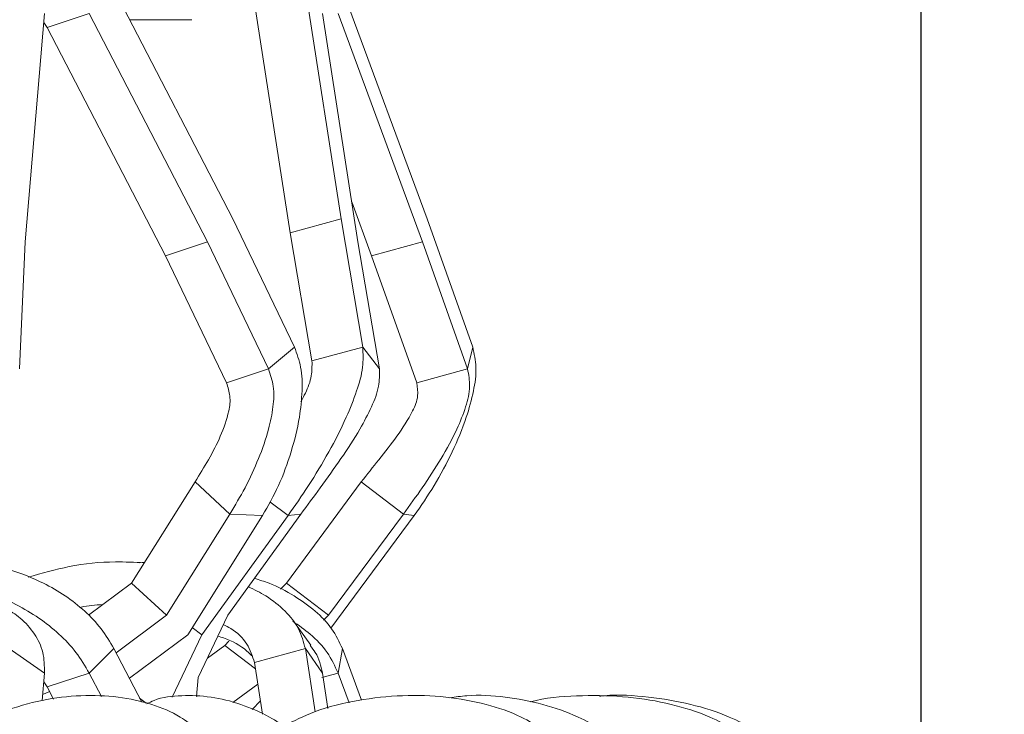
# Model space of a CAD drawing. Units: millimetres. Extents: x 10 to 287, y 10 to 410.
# Drawn here: x 157 to 168, y 348 to 355 of the extents above; entities that cross this region are included whole.
import ezdxf

# ---------------------------------------------------------------- set-up
doc = ezdxf.new("R2010")
doc.units = ezdxf.units.MM
doc.layers.add('FORMAT', color=7, linetype='Continuous')
doc.styles.add('SLDTEXTSTYLE0', font='TXT', dxfattribs={"width": 0.75})
doc.styles.add('SLDTEXTSTYLE1', font='TXT', dxfattribs={"width": 0.666667})
doc.dimstyles.new('SLDDIMSTYLE0', dxfattribs={"dimtxt": 3.5, "dimasz": 3.302, "dimexe": 0, "dimexo": 0.0625, "dimgap": 0.875, "dimtad": 1, "dimlfac": 12, "dimrnd": 1e-09, "dimzin": 12, "dimdsep": 46, "dimtxsty": 'SLDTEXTSTYLE0', "dimsah": 1, "dimcen": 0.09, "dimadec": 0, "dimazin": 3, "dimtfac": 1, "dimtmove": 0, "dimatfit": 0, "dimfxl": 0, "dimfrac": 2, "dimtolj": 1, "dimtzin": 12, "dimarcsym": 0})

# ---------------------------------------------------------------- blocks, each defined once
blk = doc.blocks.new('_D')
at = {"layer": 'FORMAT'}
for p, q in [((180.078, 355.59), (180.078, 361.94)), ((161.427, 355.59), (181.078, 355.59)), ((180.078, 355.59), (180.078, 320.923)), ((151.716, 320.923), (181.078, 320.923)), ((180.078, 320.923), (180.078, 314.573))]:
    blk.add_line(p, q, dxfattribs=at)
for points in [[(180.078, 355.59), (180.586, 358.892), (179.57, 358.892)], [(180.078, 320.923), (179.57, 317.621), (180.586, 317.621)]]:
    blk.add_solid(points, dxfattribs=at)
at = {"layer": 'FORMAT', "char_height": 3.5, "attachment_point": 1, "rotation": 90}
for s, insert, style in [('mm / 16 "', (175.566, 333.105, 3.108), 'SLDTEXTSTYLE1'), ('400', (175.566, 321.191, 3.108), 'SLDTEXTSTYLE0')]:
    blk.add_mtext(s, dxfattribs=dict(at, insert=insert, style=style))
blk = doc.blocks.new('_D_2')
at = {"layer": 'FORMAT'}
for p, q in [((123.827, 344.543), (123.827, 365.391)), ((166.672, 344.543), (166.672, 365.391)), ((123.827, 364.391), (117.477, 364.391)), ((123.827, 364.391), (166.672, 364.391)), ((166.672, 364.391), (173.022, 364.391))]:
    blk.add_line(p, q, dxfattribs=at)
for points in [[(123.827, 364.391), (120.525, 364.899), (120.525, 363.883)], [(166.672, 364.391), (169.974, 363.883), (169.974, 364.899)]]:
    blk.add_solid(points, dxfattribs=at)
at = {"layer": 'FORMAT', "char_height": 3.5, "attachment_point": 1}
for s, insert, style in [('mm / 20 "', (139.411, 368.903, 3.108), 'SLDTEXTSTYLE1'), ('510', (127.497, 368.903, 3.108), 'SLDTEXTSTYLE0')]:
    blk.add_mtext(s, dxfattribs=dict(at, insert=insert, style=style))

msp = doc.modelspace()

# ---------------------------------------------------------------- linework, layer by layer
at = {"color": 7, "linetype": 'Continuous', "lineweight": 15}
for p, q in [((158.41735, 355.54936), (159.63484, 353.19842)), ((160.37493, 355.54936), (160.74071, 353.19842)), ((160.7539, 355.54936), (161.62046, 353.19842)), ((159.85528, 355.40701), (160.22106, 353.05606)), ((157.70744, 355.29948), (157.51029, 352.96148)), ((157.7344, 355.15713), (158.1642, 355.29948)), ((158.1642, 355.29948), (159.37499, 352.96148)), ((160.54913, 355.29948), (160.9129, 352.96148)), ((160.7107, 355.29948), (161.57248, 352.96148)), ((157.69971, 355.20781), (157.7344, 355.15713)), ((158.57915, 355.23692), (159.2156, 355.23692)), ((157.7344, 355.15713), (158.94519, 352.81913)), ((160.84901, 353.37208), (161.05283, 352.81913)), ((159.63484, 353.19842), (160.2649, 351.8857)), ((160.22106, 353.05606), (160.74071, 353.19842)), ((160.74071, 353.19842), (160.96256, 351.8857)), ((161.62046, 353.19842), (162.08672, 351.8857)), ((160.22106, 353.05606), (160.44291, 351.74335)), ((157.51029, 352.96148), (157.44997, 351.66202)), ((158.94519, 352.81913), (159.37499, 352.96148)), ((159.37499, 352.96148), (159.99869, 351.66202)), ((160.9129, 352.96148), (161.1325, 351.66202)), ((161.05283, 352.81913), (161.57248, 352.96148)), ((161.57248, 352.96148), (162.03403, 351.66202)), ((158.94519, 352.81913), (159.56889, 351.51967)), ((161.05283, 352.81913), (161.51438, 351.51967)), ((160.2649, 351.8857), (159.99869, 351.66202)), ((160.44291, 351.74335), (160.96256, 351.8857)), ((160.96256, 351.8857), (161.1325, 351.66202)), ((162.08672, 351.8857), (162.03403, 351.66202)), ((159.56889, 351.51967), (159.99869, 351.66202)), ((161.51438, 351.51967), (162.03403, 351.66202)), ((159.24686, 350.50505), (158.59784, 349.47043)), ((159.60325, 350.17575), (159.24686, 350.50505)), ((160.94721, 350.50505), (160.18243, 349.47043)), ((161.3781, 350.17575), (160.94721, 350.50505)), ((159.60325, 350.17575), (158.95423, 349.14111)), ((159.9373, 350.16142), (159.17216, 348.94169)), ((160.19779, 350.16142), (159.31561, 348.94169)), ((160.32949, 350.17575), (159.58119, 349.14111)), ((159.60325, 350.17575), (159.9373, 350.16142)), ((160.32949, 350.17575), (160.19779, 350.16142)), ((161.3781, 350.17575), (160.61332, 349.14111)), ((161.48885, 350.16142), (160.63713, 349.00917)), ((161.3781, 350.17575), (161.48885, 350.16142)), ((158.6756, 349.67885), (158.73257, 349.68519)), ((158.59784, 349.47043), (158.15681, 349.14096)), ((158.95423, 349.14111), (158.59784, 349.47043)), ((160.18243, 349.47043), (160.12125, 349.40867)), ((160.61332, 349.14111), (160.18243, 349.47043)), ((158.95423, 349.14111), (158.43949, 348.7566)), ((159.58119, 349.14111), (159.28034, 348.50323)), ((160.4313, 348.8333), (160.26526, 349.06562)), ((160.61332, 349.14111), (160.56237, 349.08969)), ((159.31561, 348.94169), (159.21865, 349.01579)), ((159.17216, 348.94169), (158.57475, 348.49541)), ((159.31561, 348.94169), (159.01325, 348.30059)), ((159.59404, 348.87657), (159.55041, 348.83254)), ((157.70744, 348.54947), (157.34595, 348.79937)), ((158.1642, 348.54947), (158.41735, 348.79937)), ((158.41735, 348.79937), (158.7019, 348.2499)), ((159.55041, 348.83254), (159.37458, 348.70306)), ((159.86543, 348.59178), (159.55041, 348.83254)), ((159.85528, 348.65701), (160.37493, 348.79937)), ((160.37493, 348.79937), (160.4754, 348.15362)), ((160.54913, 348.54947), (160.37493, 348.79937)), ((160.7107, 348.54947), (160.7539, 348.79937)), ((160.7539, 348.79937), (160.94814, 348.27239)), ((159.85528, 348.65701), (159.93736, 348.12947)), ((157.70744, 348.54947), (157.68379, 348.26903)), ((157.7344, 348.40713), (158.1642, 348.54947)), ((158.1642, 348.54947), (158.28873, 348.30903)), ((160.54913, 348.54947), (160.60541, 348.18772)), ((160.7107, 348.54947), (160.82299, 348.24481)), ((157.69971, 348.4578), (157.7344, 348.40713)), ((159.28034, 348.50323), (159.26012, 348.30981)), ((157.75901, 348.35961), (157.68894, 348.33013)), ((157.7344, 348.40713), (157.79866, 348.28305)), ((159.8897, 348.43578), (159.6339, 348.2474)), ((158.74837, 348.23985), (158.68007, 348.29205)), ((159.26731, 348.30945), (159.26062, 348.31456)), ((159.91634, 348.26455), (159.8295, 348.17692))]:
    msp.add_line(p, q, dxfattribs=at)
at = {"color": 8, "linetype": 'Continuous', "lineweight": 15}
for p, q in [((160.19779, 350.16142), (160.0123, 350.30318)), ((160.54235, 348.50336), (160.7107, 348.54947))]:
    msp.add_line(p, q, dxfattribs=at)
at = {"color": 7, "linetype": 'Continuous', "lineweight": 15}
for points, knots in [([(159.9373, 350.16142), (159.99421, 350.26258), (160.11277, 350.47334), (160.23483, 350.81031), (160.31562, 351.13417), (160.3455, 351.42468), (160.3413, 351.6686), (160.28896, 351.81733), (160.2649, 351.8857)], [0, 0, 0, 0, 0.190134494, 0.396125529, 0.601529464, 0.752136464, 0.886076052, 1, 1, 1, 1]), ([(160.19779, 350.16142), (160.26841, 350.26258), (160.41555, 350.47334), (160.61743, 350.81031), (160.78524, 351.13417), (160.90051, 351.42468), (160.97117, 351.6686), (160.96527, 351.81733), (160.96256, 351.8857)], [0, 0, 0, 0, 0.19013427, 0.39612556, 0.60152947, 0.75213637, 0.8860761, 1, 1, 1, 1]), ([(161.48885, 350.16142), (161.55865, 350.26258), (161.70407, 350.47334), (161.88137, 350.8103), (162.01743, 351.13418), (162.09688, 351.42468), (162.13325, 351.6686), (162.10137, 351.81733), (162.08672, 351.8857)], [0, 0, 0, 0, 0.19013422, 0.39612562, 0.60152932, 0.75213636, 0.88607599, 1, 1, 1, 1]), ([(160.32977, 351.32677), (160.34541, 351.35593), (160.39115, 351.44122), (160.44444, 351.58142), (160.44339, 351.69252), (160.44291, 351.74335)], [0, 0, 0, 0, 0.21983143, 0.64301515, 1, 1, 1, 1]), ([(159.60325, 350.17575), (159.6566, 350.26567), (159.76788, 350.45324), (159.90018, 350.74114), (159.99801, 351.01673), (160.04734, 351.26374), (160.06119, 351.47266), (160.0183, 351.60259), (159.99869, 351.66202)], [0, 0, 0, 0, 0.19267525, 0.40188361, 0.60895098, 0.75868404, 0.88962759, 1, 1, 1, 1]), ([(160.32949, 350.17575), (160.39558, 350.26567), (160.53345, 350.45324), (160.74121, 350.74114), (160.92123, 351.01673), (161.05055, 351.26375), (161.13428, 351.47266), (161.13306, 351.60259), (161.1325, 351.66202)], [0, 0, 0, 0, 0.19267518, 0.40188341, 0.60895086, 0.7586838, 0.8896275, 1, 1, 1, 1]), ([(161.3781, 350.17575), (161.44347, 350.26567), (161.57984, 350.45324), (161.76596, 350.74114), (161.91803, 351.01673), (162.01581, 351.26374), (162.06921, 351.47266), (162.04507, 351.60259), (162.03403, 351.66202)], [0, 0, 0, 0, 0.19267528, 0.4018836, 0.60895099, 0.75868402, 0.88962752, 1, 1, 1, 1]), ([(159.56889, 351.51967), (159.58312, 351.47428), (159.6148, 351.37325), (159.58789, 351.18733), (159.51343, 350.97533), (159.39324, 350.74295), (159.29417, 350.58193), (159.24686, 350.50505)], [0, 0, 0, 0, 0.11476961, 0.25541422, 0.52001037, 0.77081769, 1, 1, 1, 1]), ([(161.51438, 351.51967), (161.5209, 351.47428), (161.5354, 351.37325), (161.4565, 351.18733), (161.31961, 350.97533), (161.13233, 350.74295), (161.00703, 350.58193), (160.94721, 350.50505)], [0, 0, 0, 0, 0.11476977, 0.25541432, 0.52001033, 0.77081821, 1, 1, 1, 1]), ([(156.37521, 349.63934), (156.48, 349.65957), (156.69051, 349.7002), (157.02765, 349.6814), (157.36455, 349.60987), (157.66365, 349.49289), (157.91536, 349.34846), (158.11617, 349.19226), (158.29285, 349.00906), (158.37621, 348.86866), (158.41735, 348.79937)], [0, 0, 0, 0, 0.16296579, 0.32739501, 0.48514277, 0.6321376, 0.73364451, 0.8273549, 0.91479895, 1, 1, 1, 1]), ([(157.54047, 349.53064), (157.67935, 349.57041), (157.9704, 349.65378), (158.37324, 349.69594), (158.6291, 349.68238), (158.72753, 349.67716)], [0, 0, 0, 0, 0.35960429, 0.75365792, 1, 1, 1, 1]), ([(159.85367, 349.51786), (159.90403, 349.50247), (160.04462, 349.45949), (160.25721, 349.34703), (160.47679, 349.19261), (160.65497, 349.00898), (160.72121, 348.86863), (160.7539, 348.79937)], [0, 0, 0, 0, 0.13344596, 0.37256136, 0.59330943, 0.79929643, 1, 1, 1, 1]), ([(157.0155, 349.40408), (157.03889, 349.39883), (157.17134, 349.36913), (157.38596, 349.27228), (157.64548, 349.122), (157.85295, 348.95759), (158.03531, 348.76692), (158.12162, 348.62131), (158.1642, 348.54947)], [0, 0, 0, 0, 0.05748976, 0.32558596, 0.51126098, 0.68308667, 0.8436636, 1, 1, 1, 1]), ([(159.79201, 349.43261), (159.85289, 349.40292), (159.99117, 349.33549), (160.16923, 349.19162), (160.3188, 349.00921), (160.35638, 348.86871), (160.37493, 348.79937)], [0, 0, 0, 0, 0.21680598, 0.49235279, 0.74947342, 1, 1, 1, 1]), ([(158.30296, 349.25015), (158.22825, 349.24592), (158.14976, 349.24148), (158.07498, 349.22018), (158.07138, 349.21915)], [0, 0, 0, 0, 0.95181317, 1, 1, 1, 1]), ([(157.30596, 349.21801), (157.3586, 349.18438), (157.47391, 349.11069), (157.60786, 348.9571), (157.7039, 348.76703), (157.70627, 348.62134), (157.70744, 348.54947)], [0, 0, 0, 0, 0.22795068, 0.49937949, 0.75303926, 1, 1, 1, 1]), ([(160.24573, 349.07925), (160.30689, 349.03734), (160.4391, 348.94674), (160.60805, 348.76634), (160.67679, 348.62111), (160.7107, 348.54947)], [0, 0, 0, 0, 0.303725, 0.6565207, 1, 1, 1, 1]), ([(159.85528, 348.65701), (159.83426, 348.72193), (159.79095, 348.85566), (159.65798, 348.98347), (159.56164, 349.03177), (159.53574, 349.04475)], [0, 0, 0, 0, 0.40816431, 0.84087649, 1, 1, 1, 1]), ([(159.48022, 348.92704), (159.49944, 348.92092), (159.60759, 348.88646), (159.73371, 348.82212), (159.81078, 348.7418), (159.82658, 348.72534)], [0, 0, 0, 0, 0.14658262, 0.82504703, 1, 1, 1, 1]), ([(160.42448, 348.82952), (160.44315, 348.8067), (160.51071, 348.72414), (160.533, 348.6228), (160.54913, 348.54947)], [0, 0, 0, 0, 0.27641089, 1, 1, 1, 1]), ([(156.32562, 347.40358), (156.35356, 347.44646), (156.44336, 347.58427), (156.64159, 347.77522), (156.9332, 347.99281), (157.28568, 348.16544), (157.68331, 348.28041), (158.08003, 348.32772), (158.45852, 348.31278), (158.80193, 348.24024), (159.07233, 348.12349), (159.2674, 347.97903), (159.39245, 347.82283), (159.46728, 347.63962), (159.45946, 347.49922), (159.4556, 347.42993)], [0, 0, 0, 0, 0.03319575, 0.10669799, 0.18030123, 0.280097, 0.3820219, 0.48472549, 0.58594708, 0.68305535, 0.77354457, 0.83603201, 0.89372079, 0.94755067, 1, 1, 1, 1]), ([(158.75479, 348.23494), (158.77891, 348.24689), (158.88705, 348.30046), (159.10766, 348.32438), (159.40359, 348.31363), (159.70507, 348.24003), (159.97597, 348.12353), (160.2081, 347.97903), (160.39696, 347.82283), (160.56743, 347.63962), (160.6531, 347.49922), (160.69539, 347.42993)], [0, 0, 0, 0, 0.04554092, 0.20416535, 0.36050081, 0.51048332, 0.65024266, 0.74675369, 0.83585333, 0.91899269, 1, 1, 1, 1]), ([(160.15214, 348.0072), (160.25645, 348.05898), (160.50074, 348.18024), (160.91542, 348.27865), (161.36811, 348.32819), (161.8097, 348.31266), (162.21918, 348.24027), (162.55171, 348.12349), (162.80241, 347.97903), (162.97497, 347.82283), (163.09521, 347.63962), (163.11323, 347.49922), (163.12213, 347.42993)], [0, 0, 0, 0, 0.09541928, 0.22349098, 0.35254104, 0.47972957, 0.60174905, 0.7154516, 0.79396893, 0.86645684, 0.93409571, 1, 1, 1, 1]), ([(161.85223, 348.2951), (161.91025, 348.30388), (162.09291, 348.33154), (162.41342, 348.31059), (162.79509, 348.24078), (163.12818, 348.1234), (163.40248, 347.97905), (163.61575, 347.82282), (163.797, 347.63963), (163.87466, 347.49922), (163.91299, 347.42993)], [0, 0, 0, 0, 0.08376245, 0.26374995, 0.43642348, 0.5973276, 0.70843929, 0.8110192, 0.90673719, 1, 1, 1, 1]), ([(162.67495, 348.25277), (162.69567, 348.25828), (162.8688, 348.30436), (163.20768, 348.32342), (163.67123, 348.31388), (164.11088, 348.23997), (164.47588, 348.12354), (164.75995, 347.97902), (164.96468, 347.82283), (165.11965, 347.63962), (165.16192, 347.49922), (165.18277, 347.42993)], [0, 0, 0, 0, 0.02208574, 0.184608, 0.34478559, 0.49845371, 0.64164743, 0.74052986, 0.83181919, 0.91700191, 1, 1, 1, 1]), ([(163.38308, 348.31172), (163.40041, 348.31373), (163.56433, 348.3327), (163.87947, 348.30889), (164.30849, 348.2412), (164.67394, 348.12333), (164.96608, 347.97907), (165.1848, 347.82282), (165.36072, 347.63963), (165.42347, 347.49922), (165.45444, 347.42993)], [0, 0, 0, 0, 0.02269363, 0.21467774, 0.39886035, 0.57048841, 0.68900646, 0.79842315, 0.90052086, 1, 1, 1, 1])]:
    msp.add_open_spline(points, degree=3, knots=knots, dxfattribs=at)

# ---------------------------------------------------------------- dimensions: what is measured, and where the dimension line sits
at = {"layer": 'FORMAT'}
dim = msp.add_linear_dim(base=(166.67172, 364.39114), p1=(123.82662, 343.54259), p2=(166.67172, 343.54259), text='<> mm / 20 "', dimstyle='SLDDIMSTYLE0', dxfattribs=at)
dim.commit()
dim.dimension.update_dxf_attribs({"geometry": '_D_2', "text_midpoint": (144.08748, 364.39114), "dimtype": 160})
dim = msp.add_linear_dim(base=(180.07789, 320.92314), p1=(160.42691, 355.58951), p2=(150.71629, 320.92314), angle=90, text='<> mm / 16 "', dimstyle='SLDDIMSTYLE0', dxfattribs=at)
dim.commit()
dim.dimension.update_dxf_attribs({"geometry": '_D', "text_midpoint": (180.07789, 337.78155), "dimtype": 160})

doc.saveas('drawing.dxf')
